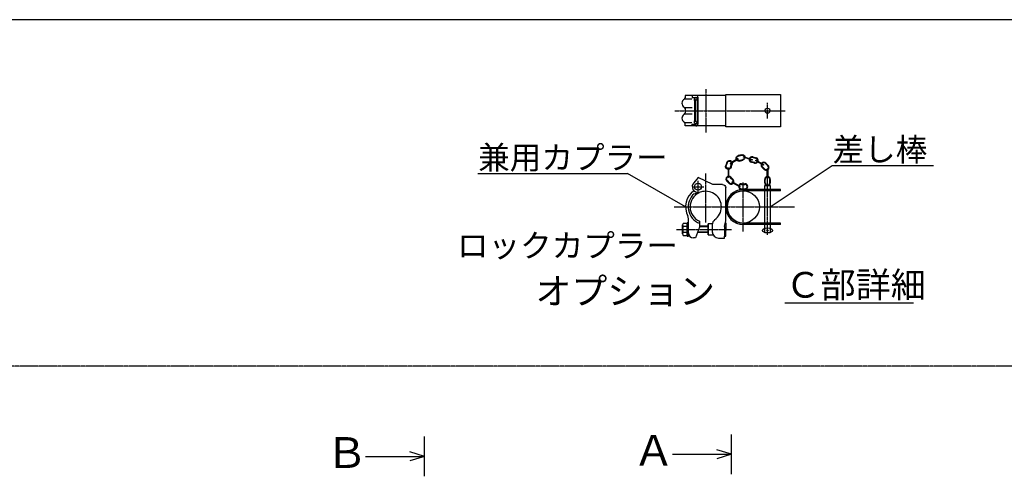
# Model space of a CAD drawing. Extents: x 601 to 14654, y 239 to 9421.
# Drawn here: x 3508 to 8099, y 7291 to 9421 of the extents above; entities that cross this region are included whole.
import ezdxf

# ---------------------------------------------------------------- set-up
doc = ezdxf.new("R2010")
doc.units = 0
doc.header["$MEASUREMENT"] = 0
doc.linetypes.add('BORDER', pattern=[22, 20, -1, 0, -1])
doc.layers.get('0').update_dxf_attribs({"linetype": 'CONTINUOUS'})
doc.layers.add('ﾚｲﾔｰ1', color=7, linetype='CONTINUOUS')
doc.styles.get("Standard").update_dxf_attribs({"font": 'txt', "bigfont": 'extfont'})

# ---------------------------------------------------------------- blocks, each defined once
blk = doc.blocks.new('CLUMP328')
at = {"layer": 'ﾚｲﾔｰ1', "color": 3, "linetype": 'BORDER'}
for p, q in [((6707.2, 9097.5), (6707.2, 8895.1)), ((6995.1, 8960.1), (6995.1, 9032.4)), ((6563.4, 8996.3), (7078.2, 8996.3))]:
    blk.add_line(p, q, dxfattribs=at)
at = {"layer": 'ﾚｲﾔｰ1'}
for p, q in [((6800.1, 9067.5), (6611.1, 9067.5)), ((6611.1, 9067.5), (6611.1, 9056)), ((6611.1, 9067.5), (6611.1, 9056.5)), ((6611.2, 9051.3), (6642.6, 9051.3)), ((6644.1, 9067.5), (6644.1, 9058.5)), ((6644.1, 9058.5), (6661.3, 9058.5)), ((6665.4, 9056.7), (6661.6, 9056.7)), ((6661.9, 9047.7), (6668.2, 9047.7)), ((6664.6, 9058.5), (6664.6, 9058.5)), ((6668.1, 8940.2), (6668.1, 9051)), ((6671.1, 8935.5), (6671.1, 9057)), ((6800.1, 9071.3), (7055.1, 9071.3)), ((6800.1, 8921.3), (6800.1, 9071.3)), ((6800.1, 8927.3), (6800.1, 9065.3)), ((7055.1, 9071.3), (7055.1, 8921.3)), ((6611.1, 9006.8), (6611.1, 8987)), ((6611.8, 9010.5), (6643.3, 9010.5)), ((6656.1, 8951.6), (6656.1, 9040.9)), ((6659.1, 8952), (6659.1, 9040.6)), ((6611.8, 8982), (6643.3, 8982)), ((6611.1, 8925), (6611.1, 8936.5)), ((6611.1, 8925), (6611.1, 8936)), ((6800.1, 8925), (6611.1, 8925)), ((6611.2, 8941.2), (6642.6, 8941.2)), ((6644.1, 8925), (6644.1, 8934)), ((6644.1, 8934), (6661.3, 8934)), ((6665.4, 8935.8), (6661.6, 8935.8)), ((6661.9, 8944.8), (6668.2, 8944.8)), ((6664.6, 8934), (6664.6, 8934)), ((7055.1, 8921.3), (6800.1, 8921.3))]:
    blk.add_line(p, q, dxfattribs=at)
blk.add_circle((6995.1, 8996.3), 12, dxfattribs=at)
for centre, radius, start, end in [((6617.1, 9031.5), 21, 117.4551, 241.2232), ((6602.1, 9057.5), 9, 300, 0), ((6661.8, 9047.7), 8.85, 90.0378, 229.9042), ((6662.1, 9043.5), 4.21, 80.2176, 224.5637), ((6660.6, 9057), 10.5, 0, 90), ((6660.6, 9051), 7.5, 0, 90), ((6602.1, 9005.5), 9, 0, 60), ((6617.1, 8961), 21, 118.7768, 242.5449), ((6602.1, 8987), 9, 300, 0), ((6602.1, 8987), 9, 306.8699, 0), ((6602.1, 8935), 9, 0, 60), ((6602.1, 8935), 9, 23.792, 53.1301), ((6661.8, 8944.8), 8.85, 130.0958, 269.9622), ((6662.1, 8949), 4.21, 135.4363, 279.7824), ((6660.6, 8941.5), 7.5, 270, 0), ((6660.6, 8935.5), 10.5, 270, 0)]:
    blk.add_arc(centre, radius, start, end, dxfattribs=at)
blk = doc.blocks.new('CLUMP330')
at = {"layer": 'ﾚｲﾔｰ1'}
for p, q in [((6821.5, 8684.9), (6832.9, 8673.5)), ((6823.5, 8686.9), (6834.9, 8675.4)), ((6816.4, 8656.9), (6804.9, 8668.3)), ((6806.9, 8670.3), (6818.3, 8658.9))]:
    blk.add_line(p, q, dxfattribs=at)
for centre, radius, start, end in [((6814.2, 8677.6), 13.1, 45, 225), ((6814.2, 8677.6), 10.3, 45, 225), ((6825.6, 8666.2), 13.1, 225, 45), ((6825.6, 8666.2), 10.3, 225, 45)]:
    blk.add_arc(centre, radius, start, end, dxfattribs=at)
blk = doc.blocks.new('CLUMP331')
at = {"layer": 'ﾚｲﾔｰ1'}
for p, q in [((6982, 8659.9), (6982, 8676.1)), ((6984.7, 8659.9), (6984.7, 8676.1)), ((7005.4, 8659.9), (7005.4, 8676.1)), ((7008.2, 8676.1), (7008.2, 8659.9))]:
    blk.add_line(p, q, dxfattribs=at)
for centre, radius, start, end in [((6995.1, 8676.1), 13.1, 0, 180), ((6995.1, 8676.1), 10.3, 0, 180), ((6995.1, 8659.9), 13.1, 180, 0), ((6995.1, 8659.9), 10.3, 180, 0)]:
    blk.add_arc(centre, radius, start, end, dxfattribs=at)
blk = doc.blocks.new('CLUMP332')
at = {"layer": 'ﾚｲﾔｰ1'}
for p, q in [((6864.6, 8641.8), (6830.7, 8661.7)), ((6832.2, 8664.3), (6866.2, 8644.5))]:
    blk.add_line(p, q, dxfattribs=at)
blk.add_ellipse((6831.4, 8663), major_axis=(0.77, 1.31), ratio=1, dxfattribs=at)
blk.add_ellipse((6865.4, 8643.2), major_axis=(-1.31, 0.77), ratio=1, start_param=-1.570796, end_param=4.712389, dxfattribs=at)
blk = doc.blocks.new('CLUMP333')
at = {"layer": 'ﾚｲﾔｰ1'}
for p, q in [((6873.9, 8655.6), (6890, 8655.6)), ((6873.9, 8652.8), (6890, 8652.8)), ((6873.9, 8632.1), (6890, 8632.1)), ((6890, 8629.4), (6873.9, 8629.4))]:
    blk.add_line(p, q, dxfattribs=at)
for centre, radius, start, end in [((6873.9, 8642.5), 13.1, 90, 270), ((6873.9, 8642.5), 10.3, 90, 270), ((6890, 8642.5), 13.1, 270, 90), ((6890, 8642.5), 10.3, 270, 90)]:
    blk.add_arc(centre, radius, start, end, dxfattribs=at)
blk = doc.blocks.new('CLUMP334')
at = {"layer": 'ﾚｲﾔｰ1'}
for p, q in [((6855.9, 8772), (6821.9, 8752.2)), ((6823.4, 8749.6), (6857.4, 8769.4))]:
    blk.add_line(p, q, dxfattribs=at)
at = {"layer": 'ﾚｲﾔｰ1', "extrusion": (0, 0, -1)}
blk.add_ellipse((6856.6, 8770.7), major_axis=(-1.31, -0.77), ratio=1, start_param=-1.570796, end_param=4.712389, dxfattribs=at)
blk.add_ellipse((6822.7, 8750.9), major_axis=(0.77, -1.31), ratio=1, dxfattribs=at)
blk = doc.blocks.new('CLUMP335')
at = {"layer": 'ﾚｲﾔｰ1'}
for p, q in [((6921.9, 8766.3), (6884.7, 8779)), ((6885.6, 8781.8), (6922.9, 8769.2))]:
    blk.add_line(p, q, dxfattribs=at)
blk.add_ellipse((6885.1, 8780.4), major_axis=(-0.49, -1.44), ratio=1, dxfattribs=at)
blk.add_ellipse((6922.4, 8767.7), major_axis=(1.44, -0.49), ratio=1, start_param=-1.570796, end_param=4.712389, dxfattribs=at)
blk = doc.blocks.new('CLUMP336')
at = {"layer": 'ﾚｲﾔｰ1'}
for p, q in [((6941, 8773.9), (6925.4, 8778.3)), ((6926.2, 8780.9), (6941.7, 8776.6)), ((6934.6, 8751.3), (6919.1, 8755.7)), ((6935.4, 8754), (6919.8, 8758.3))]:
    blk.add_line(p, q, dxfattribs=at)
for centre, radius, start, end in [((6922.6, 8768.3), 13.1, 74.3605, 254.3605), ((6922.6, 8768.3), 10.3, 74.3605, 254.3605), ((6938.2, 8763.9), 13.1, 254.3605, 74.3605), ((6938.2, 8763.9), 10.3, 254.3605, 74.3605)]:
    blk.add_arc(centre, radius, start, end, dxfattribs=at)
blk = doc.blocks.new('CLUMP337')
at = {"layer": 'ﾚｲﾔｰ1'}
for p, q in [((6974.6, 8742.8), (6940.6, 8762.7)), ((6942.1, 8765.3), (6976.1, 8745.5))]:
    blk.add_line(p, q, dxfattribs=at)
blk.add_ellipse((6941.4, 8764), major_axis=(1.31, -0.77), ratio=1, start_param=-1.570796, end_param=4.712389, dxfattribs=at)
blk.add_ellipse((6975.3, 8744.1), major_axis=(-0.77, -1.31), ratio=1, dxfattribs=at)
blk = doc.blocks.new('CLUMP338')
at = {"layer": 'ﾚｲﾔｰ1'}
for p, q in [((6805.4, 8755.6), (6800.3, 8740.3)), ((6802.9, 8739.4), (6808, 8754.7)), ((6822.5, 8732.8), (6827.7, 8748.1)), ((6825.1, 8731.9), (6830.3, 8747.2))]:
    blk.add_line(p, q, dxfattribs=at)
at = {"layer": 'ﾚｲﾔｰ1', "extrusion": (0, 0, -1)}
for centre, radius, start, end in [((-6812.7, 8736.1), 13.1, 198.5967, 18.5967), ((-6812.7, 8736.1), 10.3, 198.5967, 18.5967), ((-6817.8, 8751.4), 13.1, 18.5967, 198.5967), ((-6817.8, 8751.4), 10.3, 18.5967, 198.5967)]:
    blk.add_arc(centre, radius, start, end, dxfattribs=at)
blk = doc.blocks.new('CLUMP339')
at = {"layer": 'ﾚｲﾔｰ1'}
for p, q in [((6980, 8722.3), (6968.6, 8733.7)), ((6982, 8724.3), (6970.5, 8735.7)), ((6996.6, 8738.9), (6985.2, 8750.3)), ((6987.1, 8752.3), (6998.5, 8740.9))]:
    blk.add_line(p, q, dxfattribs=at)
for centre, radius, start, end in [((6977.9, 8743), 13.1, 45, 225), ((6977.9, 8743), 10.3, 45, 225), ((6989.3, 8731.6), 13.1, 225, 45), ((6989.3, 8731.6), 10.3, 225, 45)]:
    blk.add_arc(centre, radius, start, end, dxfattribs=at)
blk = doc.blocks.new('CLUMP340')
at = {"layer": 'ﾚｲﾔｰ1'}
for p, q in [((6811.2, 8727.3), (6811.2, 8687.9)), ((6814.2, 8687.9), (6814.2, 8727.3))]:
    blk.add_line(p, q, dxfattribs=at)
at = {"layer": 'ﾚｲﾔｰ1', "extrusion": (0, 0, -1)}
for centre in [(-6812.7, 8727.3), (-6812.7, 8687.9)]:
    blk.add_circle(centre, 1.52, dxfattribs=at)
blk = doc.blocks.new('CLUMP341')
at = {"layer": 'ﾚｲﾔｰ1'}
for p, q in [((6993.6, 8684.9), (6993.6, 8724.3)), ((6996.6, 8724.3), (6996.6, 8684.9))]:
    blk.add_line(p, q, dxfattribs=at)
for centre in [(6995.1, 8724.3), (6995.1, 8684.9)]:
    blk.add_circle(centre, 1.52, dxfattribs=at)
blk = doc.blocks.new('CLUMP342')
at = {"layer": 'ﾚｲﾔｰ1'}
for p, q in [((6873.4, 8791.2), (6857.8, 8786.8)), ((6858.6, 8784.2), (6874.1, 8788.5)), ((6864.1, 8764.3), (6879.7, 8768.6)), ((6864.9, 8761.6), (6880.4, 8765.9))]:
    blk.add_line(p, q, dxfattribs=at)
at = {"layer": 'ﾚｲﾔｰ1', "extrusion": (0, 0, -1)}
for centre, radius, start, end in [((-6861.3, 8774.2), 13.1, 254.3605, 74.3605), ((-6861.3, 8774.2), 10.3, 254.3605, 74.3605), ((-6876.9, 8778.6), 13.1, 74.3605, 254.3605), ((-6876.9, 8778.6), 10.3, 74.3605, 254.3605)]:
    blk.add_arc(centre, radius, start, end, dxfattribs=at)
blk = doc.blocks.new('CLUMP329')
at = {"layer": 'ﾚｲﾔｰ1'}
for p, q in [((6671.1, 8684.6), (6651.4, 8660.4)), ((6740.1, 8652.5), (6671.1, 8684.6)), ((6785.1, 8652.5), (6740.1, 8652.5)), ((6800.1, 8526.6), (6800.1, 8637.5)), ((6983.1, 8426), (6983.1, 8646.8)), ((6983.1, 8646.8), (7007.1, 8646.8)), ((7007.1, 8646.8), (7007.1, 8426)), ((6652.2, 8608.2), (6677.1, 8615.1)), ((6691.8, 8618.7), (6676.8, 8615.5)), ((6800.1, 8567.6), (6800.1, 8612.1)), ((7055.1, 8629.4), (6882, 8629.4)), ((7055.1, 8622.5), (6882, 8622.5)), ((7055.1, 8622.5), (7055.1, 8629.4)), ((6626.1, 8421.5), (6626.1, 8495.6)), ((6800.1, 8482.1), (6800.1, 8526.6)), ((6599.1, 8421.8), (6599.1, 8463.2)), ((6620.1, 8470.1), (6601.8, 8470.1)), ((6620.1, 8456.3), (6601.8, 8456.3)), ((6620.1, 8474), (6620.1, 8411)), ((6626.1, 8474), (6620.1, 8474)), ((6620.1, 8414.9), (6620.1, 8470.1)), ((6626.1, 8411), (6626.1, 8474)), ((6677.8, 8452.6), (6659.9, 8403.5)), ((6677.8, 8480.8), (6677.8, 8452.6)), ((6719.1, 8458.4), (6677.8, 8458.4)), ((6719.1, 8455.4), (6677.8, 8455.4)), ((6719.1, 8468), (6719.1, 8417)), ((6719.1, 8417), (6719.1, 8468)), ((6737.1, 8468), (6719.1, 8468)), ((6737.1, 8465.9), (6737.1, 8432)), ((6793.8, 8456.3), (6800.1, 8482.4)), ((6794.1, 8456.3), (6794.1, 8457.5)), ((6794.1, 8456.3), (6794.1, 8411)), ((6798, 8474), (6800.1, 8474)), ((6800.1, 8474), (6800.1, 8436.8)), ((7055.1, 8472.5), (6882, 8472.5)), ((7055.1, 8465.6), (6882, 8465.6)), ((7055.1, 8465.6), (7055.1, 8472.5)), ((6620.1, 8428.7), (6601.8, 8428.7)), ((6601.8, 8414.9), (6620.1, 8414.9)), ((6620.1, 8411), (6626.1, 8411)), ((6659.9, 8403.5), (6649.8, 8403.5)), ((6719.1, 8427.5), (6668.6, 8427.5)), ((6719.1, 8429.6), (6669.4, 8429.6)), ((6719.1, 8417), (6741.1, 8417)), ((6794.1, 8402), (6794.1, 8411)), ((6794.1, 8411), (6800.1, 8411)), ((6800.1, 8411), (6800.1, 8448.2)), ((7007.1, 8426), (6983.1, 8426)), ((6767.1, 8402), (6794.1, 8402))]:
    blk.add_line(p, q, dxfattribs=at)
at = {"layer": 'ﾚｲﾔｰ1', "color": 3, "linetype": 'BORDER'}
for p, q in [((6707.2, 8474.6), (6707.2, 8703.4)), ((6995.1, 8417.3), (6995.1, 8707.8)), ((6644.1, 8641.9), (6698.1, 8641.9)), ((6671.1, 8614.9), (6671.1, 8668.9)), ((6882, 8433.1), (6882, 8661.9)), ((6559.7, 8547.5), (7120.5, 8547.5)), ((6570.3, 8442.5), (6827.6, 8442.5))]:
    blk.add_line(p, q, dxfattribs=at)
at = {"layer": 'ﾚｲﾔｰ1'}
for centre, radius in [((6671.1, 8641.9), 15.8), ((6882, 8547.5), 75), ((6995.1, 8438), 3)]:
    blk.add_circle(centre, radius, dxfattribs=at)
for centre, radius, start, end in [((6671.1, 8641.9), 27, 136.5404, 282.2057), ((6707.2, 8547.5), 93.9, 126.3084, 206.9921), ((6707.2, 8547.5), 81.9, 131.1128, 248.9233), ((6707.2, 8547.5), 72.9, 115.0278, 246.1707), ((6707.2, 8547.5), 72.9, 0, 102.4018), ((6882, 8547.5), 81.9, 90, 270), ((6882, 8547.5), 75, 90, 270), ((6707.2, 8547.5), 72.9, 304.3178, 0), ((6596.1, 8492.7), 30, 0, 26.2282), ((6609.3, 8463.2), 10.2, 137.3, 222.7), ((6635.7, 8442.5), 36.6, 157.9, 202.1), ((6767.1, 8463.8), 30, 125.57, 180), ((6609.3, 8421.8), 10.2, 137.3, 222.7), ((6650, 8427.2), 24, 180, 270), ((6767.1, 8432), 30, 180, 270)]:
    blk.add_arc(centre, radius, start, end, dxfattribs=at)
at = {"layer": 'ﾚｲﾔｰ1', "extrusion": (0, 0, -1)}
blk.add_arc((-6785.1, 8637.5), 15, 90, 180, dxfattribs=at)
at = {"layer": 'ﾚｲﾔｰ1'}
blk.add_ellipse((6995.1, 8438), major_axis=(23, 0), ratio=0.521739, dxfattribs=at)
for name in ['CLUMP334', 'CLUMP342', 'CLUMP335', 'CLUMP336', 'CLUMP338', 'CLUMP340', 'CLUMP337', 'CLUMP339', 'CLUMP341', 'CLUMP330', 'CLUMP331', 'CLUMP332', 'CLUMP333']:
    blk.add_blockref(name, (0, 0))
blk = doc.blocks.new('CLUMP327')
at = {"layer": 'ﾚｲﾔｰ1', "color": 3}
for p, q in [((7007.1, 8547.5), (7296.3, 8740.9)), ((7296.3, 8740.2), (7769, 8740.2)), ((5644, 8702.7), (6341.8, 8702.7)), ((6613.3, 8547.5), (6341.8, 8703.4)), ((6613.3, 8547.5), (6609.8, 8548.4)), ((6613.3, 8547.5), (6610.7, 8550)), ((7007.1, 8547.5), (7009.5, 8550.2)), ((7007.1, 8547.5), (7010.5, 8548.6))]:
    blk.add_line(p, q, dxfattribs=at)
at = {"layer": 'ﾚｲﾔｰ1'}
blk.add_line((7076.6, 8100.9), (7676.2, 8100.9), dxfattribs=at)
for name in ['CLUMP328', 'CLUMP329']:
    blk.add_blockref(name, (0, 0))
at = {"layer": 'ﾚｲﾔｰ1', "attachment_point": 1}
for s, insert, char_height, width in [('\\W0.8;\\FMS Gothic.ttf;\\W1.0;差し棒', (7298.4, 8869.3), 107.95, 507.472), ('\\W0.8;\\FMS Gothic.ttf;\\W1.0;兼用カプラー', (5646.1, 8831.8), 107.95, 928.026), ('\\W0.8;\\FMS Gothic.ttf;\\W1.0;ロックカプラー', (5546.9, 8421), 107.95, 1099.483), ('\\W0.8;\\FMS Gothic.ttf;\\W1.0;オプション', (5913.1, 8216.4), 122.72, 1010.756), ('\\W0.8;\\FMS Gothic.ttf;\\W1.0;Ｃ部詳細', (7078.8, 8244.1), 119.944, 689.474)]:
    blk.add_mtext(s, dxfattribs=dict(at, insert=insert, char_height=char_height, width=width))

msp = doc.modelspace()

# ---------------------------------------------------------------- linework, layer by layer
at = {"layer": 'ﾚｲﾔｰ1'}
for p, q in [((14578.0558, 9420.8377), (601.4665, 9420.8377)), ((6827.2945, 7301.4421), (6827.2945, 7486.6504)), ((5395.8145, 7290.991), (5395.8145, 7476.1994)), ((5395.8145, 7383.5952), (5327.0927, 7404.4973)), ((6552.4074, 7394.0463), (6827.2945, 7394.0463)), ((6827.2945, 7394.0463), (6758.5727, 7414.9483)), ((6827.2945, 7394.0463), (6758.5727, 7373.1442)), ((5120.9274, 7383.5952), (5395.8145, 7383.5952)), ((5395.8145, 7383.5952), (5327.0927, 7362.6931))]:
    msp.add_line(p, q, dxfattribs=at)
at = {"layer": 'ﾚｲﾔｰ1', "color": 3, "linetype": 'BORDER'}
msp.add_line((10687.0756, 7804.0521), (3087.0134, 7804.0521), dxfattribs=at)

# ---------------------------------------------------------------- block references
msp.add_blockref('CLUMP327', (0, 0))

# ---------------------------------------------------------------- texts
at = {"layer": 'ﾚｲﾔｰ1', "width": 212.127982, "attachment_point": 1}
for s, insert, char_height in [('\\W0.8;\\FMS Gothic.ttf;\\W1.0;Ａ', (6366.524, 7483.9296), 143.508433), ('\\W0.8;\\FMS Gothic.ttf;\\W1.0;Ｂ', (4935.044, 7473.4785), 143.50842)]:
    msp.add_mtext(s, dxfattribs=dict(at, insert=insert, char_height=char_height))

doc.saveas('drawing.dxf')
